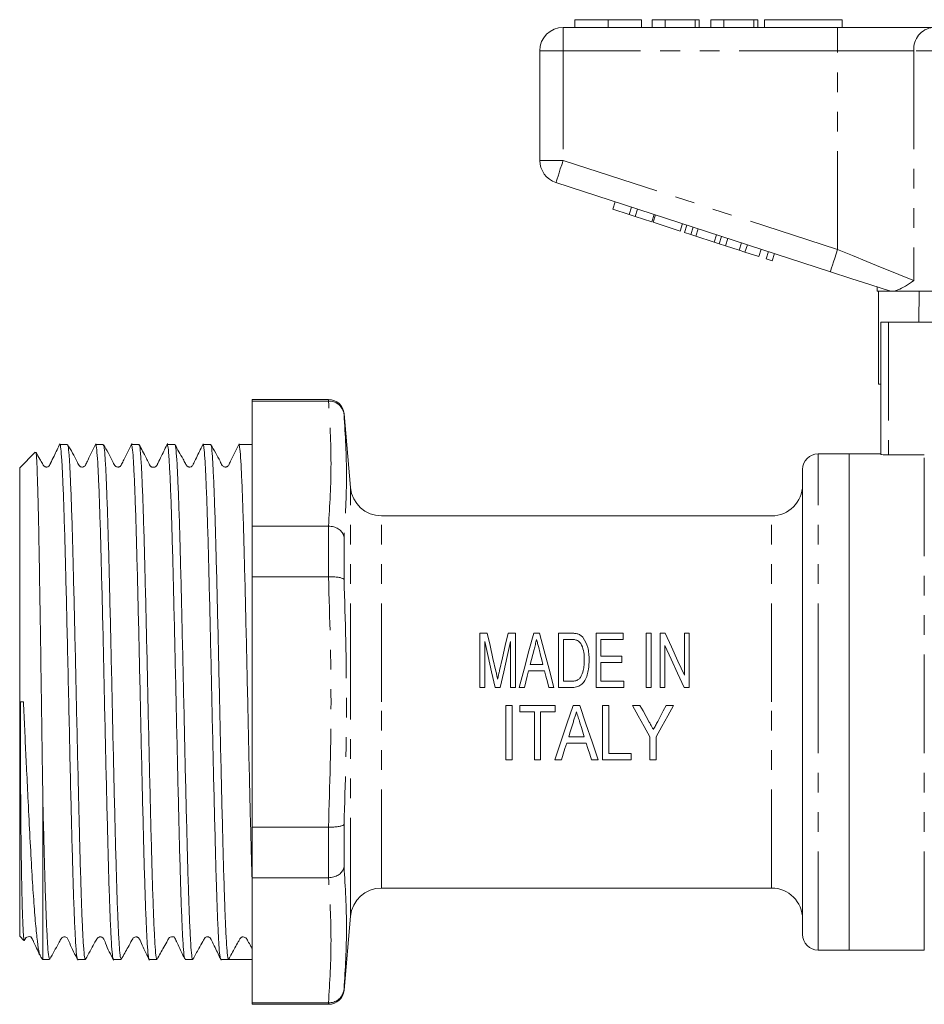
# Model space of a CAD drawing. Units: millimetres. Extents: x 133 to 264, y 88 to 285.
# Drawn here: x 133 to 191, y 216 to 279 of the extents above; entities that cross this region are included whole.
import ezdxf

# ---------------------------------------------------------------- set-up
doc = ezdxf.new("R2010")
doc.units = ezdxf.units.MM
doc.linetypes.add('PHANTOM', pattern=[12.7, 6.35, -1.27, 1.27, -1.27, 1.27, -1.27])

msp = doc.modelspace()

# ---------------------------------------------------------------- linework, layer by layer
at = {"color": 7, "linetype": 'Continuous', "lineweight": 15}
for p, q in [((168.153, 278.871), (185.855, 278.871)), ((168.909, 279.371), (168.909, 278.871)), ((171.062, 279.371), (171.062, 278.871)), ((173.204, 279.371), (173.204, 278.871)), ((174.742, 279.371), (173.909, 279.371)), ((173.909, 279.371), (173.909, 278.871)), ((174.742, 279.371), (174.742, 278.871)), ((176.665, 279.371), (174.742, 279.371)), ((176.665, 279.371), (176.665, 278.871)), ((176.922, 279.371), (176.665, 279.371)), ((176.922, 279.371), (176.922, 278.871)), ((177.691, 279.371), (177.691, 278.871)), ((178.524, 279.371), (177.691, 279.371)), ((178.524, 279.371), (178.524, 278.871)), ((180.447, 279.371), (178.524, 279.371)), ((180.447, 279.371), (180.447, 278.871)), ((180.704, 279.371), (180.447, 279.371)), ((180.704, 279.371), (180.704, 278.871)), ((181.153, 279.371), (181.153, 278.871)), ((181.153, 279.371), (186.153, 279.371)), ((185.855, 278.871), (192.01, 278.871)), ((186.153, 279.371), (186.153, 278.871)), ((166.653, 270.298), (166.653, 277.371)), ((185.392, 263.12), (167.689, 268.871)), ((171.351, 267.156), (171.505, 267.632)), ((171.351, 267.156), (172.417, 266.809)), ((172.417, 266.809), (172.572, 267.285)), ((172.417, 266.809), (172.801, 266.685)), ((172.801, 266.685), (172.956, 267.16)), ((173.868, 266.338), (174.023, 266.813)), ((173.954, 266.31), (174.108, 266.786)), ((172.801, 266.685), (173.868, 266.338)), ((173.954, 266.31), (175.703, 265.742)), ((175.703, 265.742), (175.858, 266.217)), ((175.976, 265.653), (176.131, 266.129)), ((175.976, 265.653), (176.386, 265.52)), ((176.386, 265.52), (176.541, 265.995)), ((176.386, 265.52), (176.706, 265.416)), ((176.706, 265.416), (176.86, 265.892)), ((177.902, 265.027), (178.056, 265.503)), ((176.706, 265.416), (177.902, 265.027)), ((177.902, 265.027), (178.221, 264.924)), ((178.221, 264.924), (178.376, 265.399)), ((178.221, 264.924), (178.631, 264.79)), ((178.631, 264.79), (178.786, 265.266)), ((179.502, 264.508), (179.656, 264.983)), ((179.886, 264.383), (180.04, 264.858)), ((178.631, 264.79), (179.502, 264.508)), ((179.502, 264.508), (179.886, 264.383)), ((179.886, 264.383), (180.782, 264.092)), ((180.782, 264.092), (180.936, 264.567)), ((181.251, 263.939), (181.406, 264.415)), ((181.635, 263.814), (181.79, 264.29)), ((181.251, 263.939), (181.635, 263.814)), ((188.403, 262.141), (188.403, 261.871)), ((189.236, 261.871), (188.403, 261.871)), ((188.5, 255.871), (188.5, 261.871)), ((189.236, 261.871), (189.205, 261.88)), ((203.253, 261.871), (189.522, 261.871)), ((191.123, 261.871), (191.09, 259.871)), ((188.653, 251.34), (188.653, 259.871)), ((189.153, 259.871), (188.653, 259.871)), ((192.778, 259.871), (189.153, 259.871)), ((188.5, 255.871), (188.653, 255.871)), ((153.03, 254.871), (148.103, 254.871)), ((148.103, 254.871), (148.103, 254.78)), ((153.022, 254.78), (148.103, 254.78)), ((148.103, 246.706), (148.103, 254.78)), ((153.022, 254.78), (153.03, 254.78)), ((154.443, 249.197), (154.026, 253.959)), ((134.106, 251.474), (133.103, 250.471)), ((136.183, 251.971), (135.688, 251.971)), ((138.492, 251.971), (137.997, 251.971)), ((140.801, 251.971), (140.306, 251.971)), ((143.11, 251.971), (142.615, 251.971)), ((145.419, 251.971), (144.924, 251.971)), ((148.103, 251.971), (147.233, 251.971)), ((186.603, 251.371), (184.603, 251.371)), ((188.653, 251.371), (186.603, 251.371)), ((186.603, 219.371), (186.603, 251.371)), ((191.453, 251.301), (189.153, 251.301)), ((133.103, 250.471), (133.103, 220.271)), ((183.603, 235.371), (183.603, 250.371)), ((181.603, 247.371), (156.435, 247.371)), ((148.103, 246.706), (148.103, 243.445)), ((148.103, 246.706), (153.022, 246.706)), ((153.03, 246.706), (153.022, 246.706)), ((153.022, 243.445), (148.103, 243.445)), ((148.103, 227.298), (148.103, 243.445)), ((153.022, 243.445), (153.03, 243.445)), ((162.787, 239.805), (163.26, 239.805)), ((162.787, 236.305), (162.787, 239.805)), ((164.602, 239.805), (165.076, 239.805)), ((165.076, 239.805), (165.076, 236.305)), ((166.258, 239.805), (166.63, 239.805)), ((167.858, 236.305), (167.858, 239.805)), ((167.858, 239.805), (168.68, 239.805)), ((168.679, 239.401), (168.172, 239.401)), ((168.172, 239.401), (168.172, 236.709)), ((170.281, 236.305), (170.281, 239.805)), ((170.281, 239.805), (172.031, 239.805)), ((172.031, 239.401), (170.595, 239.401)), ((170.595, 239.401), (170.595, 238.324)), ((172.031, 239.805), (172.031, 239.401)), ((173.512, 239.805), (173.826, 239.805)), ((173.512, 236.305), (173.512, 239.805)), ((173.826, 239.805), (173.826, 236.305)), ((174.409, 236.305), (174.409, 239.805)), ((174.409, 239.805), (174.744, 239.805)), ((175.979, 237.092), (175.979, 239.805)), ((175.979, 239.805), (176.294, 239.805)), ((176.294, 239.805), (176.294, 236.305)), ((163.101, 239.266), (163.101, 236.305)), ((164.762, 236.305), (164.762, 239.266)), ((174.723, 239.018), (174.723, 236.305)), ((170.595, 238.324), (171.941, 238.324)), ((171.941, 238.324), (171.941, 237.92)), ((166.034, 237.786), (166.854, 237.786)), ((171.941, 237.92), (170.595, 237.92)), ((170.595, 237.92), (170.595, 236.709)), ((166.956, 237.382), (165.932, 237.382)), ((163.101, 236.305), (162.787, 236.305)), ((164.099, 236.305), (163.764, 236.305)), ((165.076, 236.305), (164.762, 236.305)), ((165.659, 236.305), (165.325, 236.305)), ((167.564, 236.305), (167.229, 236.305)), ((168.719, 236.305), (167.858, 236.305)), ((168.172, 236.709), (168.687, 236.709)), ((172.076, 236.305), (170.281, 236.305)), ((170.595, 236.709), (172.076, 236.709)), ((172.076, 236.709), (172.076, 236.305)), ((173.826, 236.305), (173.512, 236.305)), ((174.723, 236.305), (174.409, 236.305)), ((176.294, 236.305), (175.958, 236.305)), ((133.161, 235.373), (133.345, 235.377)), ((164.462, 231.644), (164.462, 235.144)), ((164.462, 235.144), (164.865, 235.144)), ((164.865, 235.144), (164.865, 231.644)), ((165.359, 235.144), (167.647, 235.144)), ((165.359, 234.74), (165.359, 235.144)), ((167.647, 235.144), (167.647, 234.74)), ((168.804, 235.144), (169.228, 235.144)), ((170.699, 235.144), (171.103, 235.144)), ((170.699, 231.644), (170.699, 235.144)), ((171.103, 235.144), (171.103, 232.048)), ((172.628, 235.144), (173.112, 235.144)), ((174.792, 235.144), (175.276, 235.144)), ((183.603, 220.371), (183.603, 235.371)), ((166.301, 234.74), (165.359, 234.74)), ((166.301, 231.644), (166.301, 234.74)), ((167.647, 234.74), (166.705, 234.74)), ((166.705, 234.74), (166.705, 231.644)), ((168.513, 233.125), (169.52, 233.125)), ((173.75, 231.644), (173.75, 233.127)), ((174.154, 233.127), (174.154, 231.644)), ((169.645, 232.721), (168.387, 232.721)), ((171.103, 232.048), (172.538, 232.048)), ((172.538, 232.048), (172.538, 231.644)), ((164.865, 231.644), (164.462, 231.644)), ((166.705, 231.644), (166.301, 231.644)), ((168.051, 231.644), (167.62, 231.644)), ((170.412, 231.644), (169.981, 231.644)), ((172.538, 231.644), (170.699, 231.644)), ((174.154, 231.644), (173.75, 231.644)), ((134.603, 228.765), (134.603, 218.771)), ((148.103, 227.298), (148.103, 224.036)), ((148.103, 227.298), (153.022, 227.298)), ((153.03, 227.297), (153.022, 227.298)), ((153.022, 224.036), (148.103, 224.036)), ((148.103, 215.962), (148.103, 224.036)), ((153.022, 224.036), (153.03, 224.036)), ((156.435, 223.371), (181.603, 223.371)), ((154.026, 216.784), (154.443, 221.546)), ((133.103, 220.271), (133.38, 219.994)), ((184.603, 219.371), (186.603, 219.371)), ((186.603, 219.371), (191.453, 219.371)), ((134.459, 218.915), (134.603, 218.771)), ((134.603, 218.771), (135.029, 218.771)), ((136.843, 218.771), (137.338, 218.771)), ((139.152, 218.771), (139.647, 218.771)), ((141.461, 218.771), (141.956, 218.771)), ((143.77, 218.771), (144.265, 218.771)), ((146.079, 218.771), (146.574, 218.771)), ((147.534, 218.771), (148.103, 218.771)), ((148.103, 215.962), (153.022, 215.962)), ((148.103, 215.962), (148.103, 215.871)), ((153.03, 215.962), (153.022, 215.962)), ((148.103, 215.871), (153.03, 215.871))]:
    msp.add_line(p, q, dxfattribs=at)
at = {"color": 8, "linetype": 'PHANTOM', "lineweight": 0}
for p, q in [((168.153, 277.371), (168.153, 278.871)), ((185.855, 277.371), (185.855, 278.871)), ((166.653, 277.371), (168.153, 277.371)), ((185.855, 277.371), (168.153, 277.371)), ((168.153, 277.371), (168.153, 270.298)), ((190.779, 277.371), (185.855, 277.371)), ((185.855, 264.546), (185.855, 277.371)), ((212.526, 277.371), (190.779, 277.371)), ((190.779, 277.371), (190.779, 262.546)), ((166.653, 270.298), (168.153, 270.298)), ((168.153, 270.298), (185.855, 264.546)), ((189.153, 259.871), (189.153, 251.301)), ((153.03, 254.78), (153.03, 254.871)), ((154.026, 253.959), (154.026, 253.891)), ((184.603, 235.371), (184.603, 251.371)), ((191.453, 219.371), (191.453, 251.301)), ((154.443, 235.371), (154.443, 249.197)), ((156.435, 235.371), (156.435, 247.371)), ((181.603, 235.371), (181.603, 247.371)), ((153.03, 243.445), (153.03, 246.706)), ((154.026, 246), (154.026, 243.263)), ((154.443, 221.546), (154.443, 235.371)), ((156.435, 223.371), (156.435, 235.371)), ((181.603, 223.371), (181.603, 235.371)), ((184.603, 219.371), (184.603, 235.371)), ((154.026, 227.48), (154.026, 224.743)), ((153.03, 224.036), (153.03, 227.297)), ((154.026, 216.852), (154.026, 216.784)), ((153.03, 215.871), (153.03, 215.962))]:
    msp.add_line(p, q, dxfattribs=at)
at = {"color": 8, "linetype": 'PHANTOM', "lineweight": 0, "flags": 128}
for points in [[(167.689, 268.871), (167.698, 268.899), (167.724, 268.98), (167.767, 269.112), (167.825, 269.289), (167.895, 269.505), (167.975, 269.752), (168.062, 270.02), (168.153, 270.298)], [(185.392, 263.12), (185.4, 263.147), (185.427, 263.228), (185.47, 263.36), (185.527, 263.537), (185.598, 263.754), (185.678, 264), (185.765, 264.268), (185.855, 264.546)], [(185.855, 264.546), (186.813, 264.157), (187.747, 263.778), (188.633, 263.418), (189.446, 263.087), (190.168, 262.794), (190.779, 262.546)]]:
    msp.add_lwpolyline(points, dxfattribs=at)
at = {"color": 7, "linetype": 'Continuous', "lineweight": 15, "flags": 128}
for points in [[(189.205, 261.88), (188.003, 262.271), (186.718, 262.688), (185.392, 263.12)], [(163.26, 239.805), (163.443, 239.002), (163.629, 238.182), (163.819, 237.349)], [(164.053, 237.391), (164.24, 238.209), (164.423, 239.015), (164.602, 239.805)], [(165.325, 236.305), (165.642, 237.495), (165.954, 238.665), (166.258, 239.805)], [(166.63, 239.805), (166.934, 238.665), (167.246, 237.495), (167.564, 236.305)], [(174.744, 239.805), (175.148, 238.919), (175.56, 238.012), (175.979, 237.092)], [(163.764, 236.305), (163.54, 237.307), (163.318, 238.296), (163.101, 239.266)], [(164.762, 239.266), (164.544, 238.296), (164.323, 237.307), (164.099, 236.305)], [(175.958, 236.305), (175.541, 237.221), (175.129, 238.127), (174.723, 239.018)], [(166.279, 238.752), (166.198, 238.432), (166.116, 238.11), (166.034, 237.786)], [(166.854, 237.786), (166.777, 238.091), (166.7, 238.394), (166.623, 238.696)], [(165.932, 237.382), (165.842, 237.024), (165.75, 236.665), (165.659, 236.305)], [(167.229, 236.305), (167.138, 236.665), (167.047, 237.024), (166.956, 237.382)], [(167.62, 231.644), (168.008, 232.791), (168.404, 233.961), (168.804, 235.144)], [(169.228, 235.144), (169.628, 233.961), (170.024, 232.791), (170.412, 231.644)], [(173.75, 233.127), (173.378, 233.795), (173.004, 234.468), (172.628, 235.144)], [(173.112, 235.144), (173.31, 234.788), (173.508, 234.432), (173.705, 234.077)], [(175.276, 235.144), (174.9, 234.468), (174.526, 233.795), (174.154, 233.127)], [(174.256, 234.118), (174.434, 234.459), (174.613, 234.801), (174.792, 235.144)], [(168.816, 234.096), (168.714, 233.771), (168.613, 233.447), (168.513, 233.125)], [(169.52, 233.125), (169.426, 233.427), (169.331, 233.731), (169.236, 234.035)], [(168.387, 232.721), (168.274, 232.359), (168.162, 232), (168.051, 231.644)], [(169.981, 231.644), (169.87, 232), (169.758, 232.359), (169.645, 232.721)]]:
    msp.add_lwpolyline(points, dxfattribs=at)
at = {"color": 7, "linetype": 'Continuous', "lineweight": 15}
for centre, radius, start, end in [((168.153, 277.371), 1.5, 90, 180), ((168.153, 270.298), 1.5, 180, 252), ((153.03, 253.871), 1, 5, 90), ((184.603, 250.371), 1, 90, 180), ((156.435, 249.371), 2, 185, 270), ((181.603, 249.371), 2, 270, 0), ((156.435, 221.371), 2, 90, 175), ((181.603, 221.371), 2, 0, 90), ((184.603, 220.371), 1, 180, 270), ((153.03, 216.871), 1, 270, 355)]:
    msp.add_arc(centre, radius, start, end, dxfattribs=at)
at = {"color": 8, "linetype": 'PHANTOM', "lineweight": 0}
msp.add_arc((192.159, 277.494), 1.386, 96.18178, 185.07005, dxfattribs=at)
at = {"color": 7, "linetype": 'Continuous', "lineweight": 15}
msp.add_ellipse((147.534, 235.371), major_axis=(684.347, 0), ratio=0.024257, start_param=4.710987, end_param=4.71322, dxfattribs=at)
for points, knots in [([(171.062, 279.371), (170.828, 279.371), (170.36, 279.371), (169.724, 279.371), (169.233, 279.371), (168.949, 279.371), (168.922, 279.371), (168.909, 279.371)], [0, 0, 0, 0, 0.186758, 0.373113, 0.559668, 0.779563, 1, 1, 1, 1]), ([(173.204, 279.371), (173.184, 279.371), (173.145, 279.371), (172.661, 279.371), (171.895, 279.371), (171.34, 279.371), (171.062, 279.371)], [0, 0, 0, 0, 0.2808527, 0.560122, 0.7797968, 1, 1, 1, 1]), ([(190.779, 262.546), (190.777, 262.545), (190.588, 262.418), (190.23, 262.18), (189.819, 261.951), (189.598, 261.892), (189.522, 261.871)], [0, 0, 0, 0, 0.004912, 0.396748, 0.793522, 1, 1, 1, 1]), ([(189.236, 261.871), (189.26, 261.871), (189.316, 261.871), (189.447, 261.871), (189.522, 261.871)], [0, 0, 0, 0, 0.420926, 1, 1, 1, 1]), ([(153.03, 254.78), (153.141, 254.77), (153.363, 254.749), (153.658, 254.587), (153.886, 254.347), (153.994, 254.101), (154.021, 253.944), (154.026, 253.894), (154.026, 253.891)], [0, 0, 0, 0, 0.221331, 0.442561, 0.666476, 0.895445, 0.993506, 1, 1, 1, 1]), ([(134.603, 228.765), (134.592, 229.476), (134.571, 230.834), (134.54, 232.951), (134.507, 235.248), (134.472, 237.799), (134.431, 240.486), (134.39, 243.045), (134.352, 245.357), (134.312, 247.396), (134.271, 249.06), (134.23, 250.344), (134.192, 251.156), (134.159, 251.533), (134.14, 251.465), (134.135, 251.445)], [0, 0, 0, 0, 0.070188, 0.134005, 0.198842, 0.283176, 0.369958, 0.454279, 0.54105, 0.625272, 0.71198, 0.795498, 0.88144, 0.964791, 1, 1, 1, 1]), ([(135.706, 252.025), (135.577, 251.761), (135.374, 251.343), (135.155, 250.894), (135.071, 250.721), (135.022, 250.617), (135.002, 250.582), (134.878, 250.516), (134.79, 250.522), (134.746, 250.533), (134.681, 250.564), (134.618, 250.639), (134.539, 250.799), (134.377, 251.078), (134.241, 251.325), (134.16, 251.472)], [0, 0, 0, 0, 0.239994, 0.380377, 0.40164, 0.418707, 0.519375, 0.604689, 0.652704, 0.677902, 0.705362, 0.736327, 0.771224, 0.863678, 1, 1, 1, 1]), ([(135.688, 251.952), (135.69, 251.959), (135.713, 252.035), (135.758, 251.736), (135.818, 251.023), (135.879, 249.825), (135.943, 248.218), (136.005, 246.258), (136.065, 243.97), (136.13, 241.389), (136.197, 238.515), (136.263, 235.482), (136.33, 232.414), (136.397, 229.554), (136.462, 226.928), (136.521, 224.642), (136.584, 222.641), (136.647, 221.021), (136.71, 219.784), (136.769, 219.043), (136.815, 218.722), (136.839, 218.795), (136.843, 218.806)], [0, 0, 0, 0, 0.004829, 0.059308, 0.112251, 0.166731, 0.219674, 0.274152, 0.327096, 0.381575, 0.439064, 0.498537, 0.556026, 0.6155, 0.668443, 0.722921, 0.775864, 0.830343, 0.883286, 0.937765, 0.990708, 1, 1, 1, 1]), ([(137.338, 218.826), (137.325, 218.821), (137.291, 218.809), (137.237, 219.315), (137.177, 220.284), (137.114, 221.69), (137.051, 223.494), (136.997, 225.373), (136.951, 227.182), (136.903, 229.082), (136.848, 231.434), (136.785, 234.198), (136.725, 237.022), (136.663, 239.773), (136.599, 242.424), (136.538, 244.851), (136.477, 247.03), (136.414, 248.859), (136.351, 250.324), (136.291, 251.337), (136.235, 251.906), (136.199, 251.918), (136.183, 251.923)], [0, 0, 0, 0, 0.032422, 0.086892, 0.139828, 0.1943, 0.247235, 0.301706, 0.336009, 0.370717, 0.423653, 0.478125, 0.531062, 0.585533, 0.638469, 0.69294, 0.745875, 0.800346, 0.853282, 0.907753, 0.960689, 1, 1, 1, 1]), ([(138.016, 252.028), (137.844, 251.675), (137.618, 251.213), (137.392, 250.742), (137.324, 250.605), (137.284, 250.569), (137.224, 250.535), (137.158, 250.518), (137.076, 250.523), (136.992, 250.559), (136.885, 250.678), (136.679, 251.148), (136.411, 251.6), (136.198, 251.958)], [0, 0, 0, 0, 0.295864, 0.386557, 0.422635, 0.457672, 0.477582, 0.500227, 0.525604, 0.552807, 0.580157, 0.667447, 1, 1, 1, 1]), ([(137.997, 251.93), (138.002, 251.943), (138.027, 252.012), (138.074, 251.675), (138.134, 250.909), (138.196, 249.652), (138.259, 248.013), (138.322, 245.996), (138.381, 243.697), (138.445, 241.14), (138.508, 238.443), (138.569, 235.633), (138.629, 232.842), (138.693, 230.097), (138.756, 227.526), (138.816, 225.156), (138.878, 223.095), (138.941, 221.368), (139.004, 220.045), (139.064, 219.175), (139.114, 218.765), (139.143, 218.813), (139.152, 218.827)], [0, 0, 0, 0, 0.011887, 0.064827, 0.119303, 0.172243, 0.226718, 0.279659, 0.334135, 0.387075, 0.44155, 0.494491, 0.548968, 0.601908, 0.656383, 0.709324, 0.7638, 0.81674, 0.871216, 0.924156, 0.978633, 1, 1, 1, 1]), ([(139.647, 218.803), (139.629, 218.824), (139.59, 218.868), (139.532, 219.508), (139.471, 220.579), (139.408, 222.094), (139.345, 223.967), (139.285, 226.184), (139.223, 228.64), (139.16, 231.31), (139.097, 234.072), (139.037, 236.895), (138.975, 239.65), (138.911, 242.309), (138.85, 244.746), (138.789, 246.939), (138.726, 248.784), (138.663, 250.267), (138.603, 251.301), (138.546, 251.895), (138.509, 251.918), (138.492, 251.928)], [0, 0, 0, 0, 0.046033, 0.098971, 0.153445, 0.206383, 0.260856, 0.313795, 0.368269, 0.421207, 0.47568, 0.528618, 0.583092, 0.63603, 0.690503, 0.743441, 0.797915, 0.850853, 0.905326, 0.958264, 1, 1, 1, 1]), ([(140.326, 252.03), (140.154, 251.677), (139.929, 251.217), (139.702, 250.744), (139.634, 250.606), (139.593, 250.569), (139.534, 250.535), (139.467, 250.518), (139.386, 250.523), (139.302, 250.559), (139.194, 250.678), (138.988, 251.148), (138.72, 251.6), (138.508, 251.958)], [0, 0, 0, 0, 0.29679, 0.387326, 0.423077, 0.457665, 0.477398, 0.499916, 0.525208, 0.552347, 0.579644, 0.666852, 1, 1, 1, 1]), ([(140.306, 251.964), (140.327, 251.923), (140.369, 251.841), (140.429, 251.124), (140.49, 249.997), (140.553, 248.433), (140.616, 246.515), (140.676, 244.262), (140.738, 241.778), (140.802, 239.089), (140.864, 236.318), (140.924, 233.496), (140.986, 230.752), (141.05, 228.115), (141.111, 225.706), (141.172, 223.552), (141.235, 221.752), (141.298, 220.319), (141.358, 219.344), (141.413, 218.818), (141.447, 218.824), (141.461, 218.827)], [0, 0, 0, 0, 0.052769, 0.105708, 0.160183, 0.213121, 0.267595, 0.320534, 0.375009, 0.427947, 0.482421, 0.53536, 0.589834, 0.642773, 0.697247, 0.750186, 0.804659, 0.857598, 0.912072, 0.96501, 1, 1, 1, 1]), ([(141.956, 218.792), (141.954, 218.785), (141.931, 218.709), (141.887, 219.006), (141.827, 219.707), (141.765, 220.912), (141.702, 222.502), (141.639, 224.477), (141.58, 226.741), (141.517, 229.273), (141.454, 231.953), (141.392, 234.756), (141.332, 237.551), (141.268, 240.309), (141.205, 242.903), (141.144, 245.305), (141.083, 247.406), (141.02, 249.18), (140.957, 250.554), (140.897, 251.485), (140.845, 251.952), (140.812, 251.924), (140.801, 251.914)], [0, 0, 0, 0, 0.005147, 0.058087, 0.112561, 0.165501, 0.219976, 0.272916, 0.327391, 0.38033, 0.434805, 0.487745, 0.542221, 0.59516, 0.649635, 0.702575, 0.757051, 0.80999, 0.864465, 0.917405, 0.971881, 1, 1, 1, 1]), ([(142.638, 252.034), (142.509, 251.77), (142.307, 251.354), (142.089, 250.907), (142.003, 250.728), (141.977, 250.676), (141.971, 250.66), (141.958, 250.637), (141.951, 250.626), (141.944, 250.615), (141.932, 250.6), (141.913, 250.58), (141.873, 250.547), (141.807, 250.515), (141.714, 250.501), (141.633, 250.519), (141.591, 250.535), (141.558, 250.558), (141.53, 250.586), (141.506, 250.625), (141.471, 250.691), (141.382, 250.859), (141.137, 251.358), (140.959, 251.691), (140.817, 251.957)], [0, 0, 0, 0, 0.186209, 0.293577, 0.308757, 0.319872, 0.334563, 0.337379, 0.340077, 0.342808, 0.345716, 0.352492, 0.361066, 0.384584, 0.417164, 0.458658, 0.482451, 0.493122, 0.502664, 0.511849, 0.522134, 0.549786, 0.642351, 1, 1, 1, 1]), ([(142.615, 251.927), (142.631, 251.921), (142.667, 251.905), (142.723, 251.332), (142.784, 250.304), (142.847, 248.848), (142.91, 246.998), (142.97, 244.835), (143.032, 242.382), (143.095, 239.754), (143.158, 236.976), (143.218, 234.179), (143.281, 231.389), (143.344, 228.738), (143.406, 226.252), (143.466, 224.045), (143.529, 222.143), (143.592, 220.629), (143.653, 219.533), (143.712, 218.876), (143.751, 218.82), (143.77, 218.794)], [0, 0, 0, 0, 0.039171, 0.093645, 0.146583, 0.201056, 0.253994, 0.308468, 0.361406, 0.415879, 0.468817, 0.523291, 0.576229, 0.630702, 0.683641, 0.738114, 0.791052, 0.845526, 0.898464, 0.952938, 1, 1, 1, 1]), ([(144.265, 218.822), (144.258, 218.808), (144.23, 218.75), (144.182, 219.128), (144.122, 219.959), (144.059, 221.251), (143.996, 222.949), (143.934, 224.985), (143.874, 227.335), (143.811, 229.891), (143.747, 232.627), (143.687, 235.416), (143.625, 238.229), (143.562, 240.936), (143.499, 243.508), (143.44, 245.827), (143.377, 247.87), (143.314, 249.538), (143.251, 250.827), (143.192, 251.632), (143.144, 251.998), (143.117, 251.936), (143.11, 251.921)], [0, 0, 0, 0, 0.017218, 0.071694, 0.124635, 0.179111, 0.232051, 0.286527, 0.339467, 0.393943, 0.446884, 0.501359, 0.5543, 0.608775, 0.661715, 0.716191, 0.769131, 0.823607, 0.876548, 0.931024, 0.983964, 1, 1, 1, 1]), ([(144.942, 252.026), (144.814, 251.762), (144.61, 251.344), (144.392, 250.896), (144.308, 250.722), (144.254, 250.609), (144.231, 250.579), (144.104, 250.512), (144.015, 250.522), (143.974, 250.533), (143.913, 250.563), (143.856, 250.64), (143.773, 250.799), (143.511, 251.26), (143.291, 251.658), (143.123, 251.963)], [0, 0, 0, 0, 0.197095, 0.312155, 0.329425, 0.343142, 0.432751, 0.520186, 0.572099, 0.599909, 0.627133, 0.653957, 0.682685, 0.757199, 1, 1, 1, 1]), ([(144.924, 251.911), (144.935, 251.923), (144.966, 251.958), (145.018, 251.504), (145.078, 250.598), (145.141, 249.225), (145.204, 247.479), (145.266, 245.371), (145.326, 242.998), (145.389, 240.387), (145.452, 237.657), (145.513, 234.837), (145.574, 232.058), (145.638, 229.348), (145.696, 227.018), (145.747, 225.047), (145.799, 223.29), (145.857, 221.636), (145.92, 220.247), (145.98, 219.282), (146.034, 218.829), (146.067, 218.788), (146.079, 218.773)], [0, 0, 0, 0, 0.0270854, 0.0800217, 0.1344933, 0.1874291, 0.2419, 0.2948366, 0.3493084, 0.4022442, 0.4567151, 0.5096517, 0.5641235, 0.6170593, 0.6715302, 0.7126772, 0.7545306, 0.8074674, 0.8619393, 0.9148759, 0.9693478, 1, 1, 1, 1]), ([(146.574, 218.771), (146.561, 218.79), (146.534, 218.826), (146.486, 219.183), (146.433, 219.913), (146.378, 221.034), (146.33, 222.263), (146.282, 223.658), (146.229, 225.53), (146.168, 227.92), (146.104, 230.543), (146.042, 233.28), (145.981, 236.101), (145.92, 238.877), (145.856, 241.577), (145.794, 244.078), (145.734, 246.353), (145.671, 248.297), (145.608, 249.887), (145.546, 251.067), (145.486, 251.757), (145.443, 252.042), (145.42, 251.965), (145.419, 251.961)], [0, 0, 0, 0, 0.034601, 0.069619, 0.12253, 0.176974, 0.211321, 0.246075, 0.298985, 0.35343, 0.406341, 0.460786, 0.513697, 0.568143, 0.621054, 0.675499, 0.72841, 0.782856, 0.835767, 0.890212, 0.943123, 0.997569, 1, 1, 1, 1]), ([(147.252, 252.028), (147.08, 251.675), (146.855, 251.214), (146.628, 250.743), (146.56, 250.605), (146.52, 250.569), (146.46, 250.535), (146.394, 250.518), (146.312, 250.523), (146.228, 250.559), (146.121, 250.678), (145.915, 251.148), (145.646, 251.6), (145.434, 251.959)], [0, 0, 0, 0, 0.296451, 0.387162, 0.423123, 0.457968, 0.477795, 0.500376, 0.525707, 0.55287, 0.580182, 0.667369, 1, 1, 1, 1]), ([(147.233, 251.917), (147.241, 251.931), (147.271, 251.982), (147.32, 251.58), (147.38, 250.72), (147.443, 249.404), (147.506, 247.685), (147.568, 245.63), (147.628, 243.265), (147.691, 240.698), (147.755, 237.955), (147.815, 235.164), (147.876, 232.354), (147.939, 229.653), (148.003, 227.096), (148.055, 225.047), (148.089, 223.934), (148.103, 223.504)], [0, 0, 0, 0, 0.026967, 0.099257, 0.169511, 0.241802, 0.312055, 0.384345, 0.454598, 0.526889, 0.597142, 0.669432, 0.739685, 0.811975, 0.882228, 0.954519, 1, 1, 1, 1]), ([(189.153, 251.301), (189.02, 251.301), (188.891, 251.306), (188.707, 251.322), (188.653, 251.332), (188.653, 251.34)], [0, 0, 0, 0, 0.5, 0.5, 1, 1, 1, 1]), ([(153.03, 246.706), (153.141, 246.696), (153.363, 246.676), (153.658, 246.545), (153.886, 246.355), (153.994, 246.162), (154.021, 246.041), (154.026, 246.002), (154.026, 246)], [0, 0, 0, 0, 0.221331, 0.442562, 0.666476, 0.895445, 0.993506, 1, 1, 1, 1]), ([(153.03, 243.445), (153.141, 243.445), (153.363, 243.444), (153.658, 243.413), (153.886, 243.363), (153.994, 243.31), (154.021, 243.274), (154.026, 243.263), (154.026, 243.263)], [0, 0, 0, 0, 0.221331, 0.442562, 0.666476, 0.895444, 0.993506, 1, 1, 1, 1]), ([(166.444, 239.401), (166.417, 239.293), (166.377, 239.132), (166.321, 238.915), (166.293, 238.806), (166.279, 238.752)], [0, 0, 0, 0, 0.499816, 0.749885, 1, 1, 1, 1]), ([(166.623, 238.696), (166.608, 238.755), (166.57, 238.903), (166.511, 239.138), (166.466, 239.313), (166.444, 239.401)], [0, 0, 0, 0, 0.24987, 0.624848, 1, 1, 1, 1]), ([(169.092, 239.329), (169.026, 239.353), (168.926, 239.389), (168.785, 239.399), (168.714, 239.4), (168.679, 239.401)], [0, 0, 0, 0, 0.4972919, 0.747782, 1, 1, 1, 1]), ([(168.68, 239.805), (168.716, 239.805), (168.788, 239.804), (168.932, 239.795), (169.036, 239.771), (169.106, 239.754)], [0, 0, 0, 0, 0.2506266, 0.5014039, 1, 1, 1, 1]), ([(169.106, 239.754), (169.14, 239.741), (169.242, 239.702), (169.361, 239.614), (169.432, 239.532), (169.456, 239.504)], [0, 0, 0, 0, 0.246279, 0.745361, 1, 1, 1, 1]), ([(169.456, 239.504), (169.568, 239.304), (169.746, 238.987), (169.82, 238.487), (169.828, 238.212), (169.832, 238.074)], [0, 0, 0, 0, 0.455603, 0.725543, 1, 1, 1, 1]), ([(169.518, 238.082), (169.515, 238.243), (169.508, 238.569), (169.398, 238.961), (169.244, 239.219), (169.134, 239.298), (169.092, 239.329)], [0, 0, 0, 0, 0.3525049, 0.708185, 0.8881405, 1, 1, 1, 1]), ([(169.832, 238.074), (169.825, 237.881), (169.81, 237.429), (169.654, 236.878), (169.376, 236.5), (169.094, 236.339), (168.863, 236.307), (168.734, 236.305), (168.719, 236.305)], [0, 0, 0, 0, 0.249986, 0.583647, 0.709574, 0.836834, 0.981867, 1, 1, 1, 1]), ([(169.277, 236.956), (169.346, 237.102), (169.463, 237.352), (169.51, 237.74), (169.515, 237.967), (169.518, 238.082)], [0, 0, 0, 0, 0.4085845, 0.7022041, 1, 1, 1, 1]), ([(163.819, 237.349), (163.838, 237.264), (163.867, 237.136), (163.904, 236.964), (163.922, 236.878), (163.931, 236.835)], [0, 0, 0, 0, 0.499878, 0.749924, 1, 1, 1, 1]), ([(163.931, 236.835), (163.941, 236.881), (163.966, 236.998), (164.007, 237.183), (164.038, 237.322), (164.053, 237.391)], [0, 0, 0, 0, 0.2499174, 0.6249067, 1, 1, 1, 1]), ([(168.687, 236.709), (168.743, 236.71), (168.882, 236.713), (169.079, 236.766), (169.214, 236.87), (169.263, 236.937), (169.277, 236.956)], [0, 0, 0, 0, 0.251752, 0.624482, 0.893323, 1, 1, 1, 1]), ([(133.393, 220.006), (133.382, 220.032), (133.359, 220.09), (133.322, 220.665), (133.283, 221.659), (133.244, 223.063), (133.214, 224.687), (133.191, 226.451), (133.174, 228.172), (133.162, 229.8), (133.156, 231.199), (133.152, 232.385), (133.152, 233.465), (133.155, 234.451), (133.159, 235.081), (133.161, 235.373)], [0, 0, 0, 0, 0.0833467, 0.1902424, 0.3002577, 0.4066838, 0.5161458, 0.6030187, 0.6915246, 0.7682227, 0.8262275, 0.8758901, 0.9209154, 0.9634284, 1, 1, 1, 1]), ([(133.345, 235.377), (133.358, 235.083), (133.398, 234.199), (133.467, 232.718), (133.555, 230.855), (133.657, 228.781), (133.769, 226.562), (133.884, 224.424), (134.006, 222.553), (134.126, 221.022), (134.243, 219.871), (134.356, 219.123), (134.432, 218.989), (134.469, 218.925)], [0, 0, 0, 0, 0.03534, 0.106107, 0.177808, 0.262416, 0.366601, 0.47381, 0.578397, 0.685907, 0.792359, 0.901832, 1, 1, 1, 1]), ([(169.016, 234.74), (168.999, 234.686), (168.958, 234.552), (168.891, 234.337), (168.841, 234.177), (168.816, 234.096)], [0, 0, 0, 0, 0.249906, 0.624889, 1, 1, 1, 1]), ([(169.236, 234.035), (169.2, 234.153), (169.145, 234.328), (169.071, 234.563), (169.034, 234.681), (169.016, 234.74)], [0, 0, 0, 0, 0.499813, 0.749885, 1, 1, 1, 1]), ([(173.705, 234.077), (173.728, 234.036), (173.785, 233.934), (173.876, 233.771), (173.944, 233.648), (173.978, 233.587)], [0, 0, 0, 0, 0.249953, 0.624945, 1, 1, 1, 1]), ([(173.978, 233.587), (174.024, 233.676), (174.093, 233.808), (174.186, 233.985), (174.232, 234.074), (174.256, 234.118)], [0, 0, 0, 0, 0.499894, 0.749937, 1, 1, 1, 1]), ([(135.029, 218.794), (135.01, 218.822), (134.97, 218.881), (134.911, 219.551), (134.85, 220.644), (134.787, 222.178), (134.724, 224.065), (134.665, 226.267), (134.623, 227.925), (134.603, 228.765)], [0, 0, 0, 0, 0.13176, 0.274947, 0.422286, 0.565471, 0.712807, 0.854398, 1, 1, 1, 1]), ([(153.03, 227.297), (153.141, 227.298), (153.363, 227.298), (153.658, 227.329), (153.886, 227.379), (153.994, 227.433), (154.021, 227.468), (154.026, 227.48), (154.026, 227.48)], [0, 0, 0, 0, 0.221331, 0.442562, 0.666476, 0.895444, 0.993506, 1, 1, 1, 1]), ([(154.026, 224.743), (154.026, 224.74), (154.021, 224.702), (153.994, 224.58), (153.886, 224.388), (153.658, 224.198), (153.363, 224.066), (153.141, 224.046), (153.03, 224.036)], [0, 0, 0, 0, 0.006494, 0.104555, 0.333524, 0.557438, 0.778669, 1, 1, 1, 1]), ([(154.026, 224.743), (154.103, 223.424), (154.256, 220.786), (154.103, 218.163), (154.026, 216.852)], [0, 0, 0, 0, 0.5, 1, 1, 1, 1]), ([(133.402, 219.984), (133.404, 219.988), (133.417, 220.012), (133.437, 220.048), (133.461, 220.092), (133.474, 220.116), (133.509, 220.163), (133.595, 220.225), (133.722, 220.244), (133.801, 220.227), (133.83, 220.234), (133.863, 220.178), (133.883, 220.143), (133.908, 220.097), (133.936, 220.041), (133.969, 219.974), (134.02, 219.866), (134.141, 219.606), (134.27, 219.315), (134.359, 219.126), (134.394, 219.054)], [0, 0, 0, 0, 0.002818, 0.019962, 0.032382, 0.041813, 0.054758, 0.156433, 0.365949, 0.475801, 0.58434, 0.606495, 0.625304, 0.641823, 0.657592, 0.674379, 0.693707, 0.743679, 0.901661, 1, 1, 1, 1]), ([(135.042, 218.782), (135.236, 219.123), (135.489, 219.567), (135.73, 220.033), (135.82, 220.168), (135.874, 220.199), (135.941, 220.221), (136.01, 220.224), (136.088, 220.203), (136.238, 220.092), (136.402, 219.557), (136.664, 219.078), (136.859, 218.72)], [0, 0, 0, 0, 0.296927, 0.386284, 0.421079, 0.453842, 0.47305, 0.495207, 0.519997, 0.546301, 0.660326, 1, 1, 1, 1]), ([(137.353, 218.786), (137.548, 219.128), (137.802, 219.574), (138.041, 220.036), (138.131, 220.169), (138.183, 220.199), (138.25, 220.221), (138.319, 220.224), (138.398, 220.203), (138.547, 220.093), (138.712, 219.559), (138.975, 219.076), (139.171, 218.714)], [0, 0, 0, 0, 0.297983, 0.389028, 0.425178, 0.459492, 0.479198, 0.501656, 0.526597, 0.552927, 0.665908, 1, 1, 1, 1]), ([(139.664, 218.79), (139.807, 219.046), (140.034, 219.452), (140.274, 219.885), (140.369, 220.055), (140.418, 220.146), (140.454, 220.184), (140.575, 220.228), (140.651, 220.217), (140.695, 220.203), (140.758, 220.171), (140.882, 220.009), (141.075, 219.494), (141.315, 219.032), (141.483, 218.709)], [0, 0, 0, 0, 0.221208, 0.350904, 0.370173, 0.385116, 0.459104, 0.511359, 0.53823, 0.551893, 0.571313, 0.59799, 0.71937, 1, 1, 1, 1]), ([(141.969, 218.782), (142.112, 219.038), (142.337, 219.443), (142.578, 219.876), (142.674, 220.049), (142.698, 220.093), (142.71, 220.115), (142.744, 220.162), (142.828, 220.223), (142.953, 220.24), (143.032, 220.217), (143.067, 220.218), (143.101, 220.156), (143.121, 220.119), (143.146, 220.072), (143.174, 220.015), (143.206, 219.95), (143.257, 219.844), (143.376, 219.592), (143.542, 219.229), (143.664, 218.976), (143.729, 218.84)], [0, 0, 0, 0, 0.158274, 0.24991, 0.262896, 0.272362, 0.279634, 0.289193, 0.359749, 0.500704, 0.573896, 0.646207, 0.661375, 0.674618, 0.686694, 0.698568, 0.711267, 0.725656, 0.761716, 0.871228, 1, 1, 1, 1]), ([(144.278, 218.781), (144.404, 219.008), (144.618, 219.394), (144.865, 219.835), (144.984, 220.055), (145.032, 220.138), (145.089, 220.188), (145.145, 220.214), (145.228, 220.226), (145.303, 220.21), (145.365, 220.176), (145.414, 220.128), (145.445, 220.072), (145.539, 219.867), (145.763, 219.409), (145.966, 218.988), (146.096, 218.72)], [0, 0, 0, 0, 0.1982, 0.336934, 0.386513, 0.407823, 0.428145, 0.464402, 0.495049, 0.519842, 0.538933, 0.555334, 0.569707, 0.590104, 0.739638, 1, 1, 1, 1]), ([(147.523, 220.22), (147.501, 220.219), (147.456, 220.216), (147.395, 220.187), (147.343, 220.145), (147.279, 220.049), (147.171, 219.836), (146.92, 219.398), (146.712, 219.02), (146.574, 218.771)], [0, 0, 0, 0, 0.035605, 0.075813, 0.112847, 0.145956, 0.270155, 0.518554, 1, 1, 1, 1]), ([(147.522, 220.221), (147.597, 220.201), (147.728, 220.166), (147.819, 219.954), (147.962, 219.71), (148.043, 219.564), (148.096, 219.463), (148.103, 219.451)], [0, 0, 0, 0, 0.413985, 0.731832, 0.863193, 0.982363, 1, 1, 1, 1]), ([(154.026, 216.852), (154.026, 216.848), (154.021, 216.799), (153.994, 216.642), (153.886, 216.396), (153.658, 216.156), (153.363, 215.993), (153.141, 215.973), (153.03, 215.962)], [0, 0, 0, 0, 0.006494, 0.104555, 0.333524, 0.557439, 0.778669, 1, 1, 1, 1])]:
    msp.add_open_spline(points, degree=3, knots=knots, dxfattribs=at)
at = {"color": 8, "linetype": 'PHANTOM', "lineweight": 0}
for points, knots in [([(153.022, 246.706), (153.103, 248.052), (153.264, 250.743), (153.103, 253.435), (153.022, 254.78)], [0, 0, 0, 0, 0.5, 1, 1, 1, 1]), ([(154.026, 253.891), (154.103, 252.58), (154.256, 249.956), (154.103, 247.319), (154.026, 246)], [0, 0, 0, 0, 0.5, 1, 1, 1, 1]), ([(153.022, 227.298), (153.103, 229.989), (153.264, 235.372), (153.103, 240.754), (153.022, 243.445)], [0, 0, 0, 0, 0.500081, 1, 1, 1, 1]), ([(154.026, 243.263), (154.103, 240.633), (154.256, 235.372), (154.103, 230.111), (154.026, 227.48)], [0, 0, 0, 0, 0.499916, 1, 1, 1, 1]), ([(153.022, 215.962), (153.103, 217.308), (153.264, 219.999), (153.103, 222.691), (153.022, 224.036)], [0, 0, 0, 0, 0.5, 1, 1, 1, 1])]:
    msp.add_open_spline(points, degree=3, knots=knots, dxfattribs=at)

doc.saveas('drawing.dxf')
